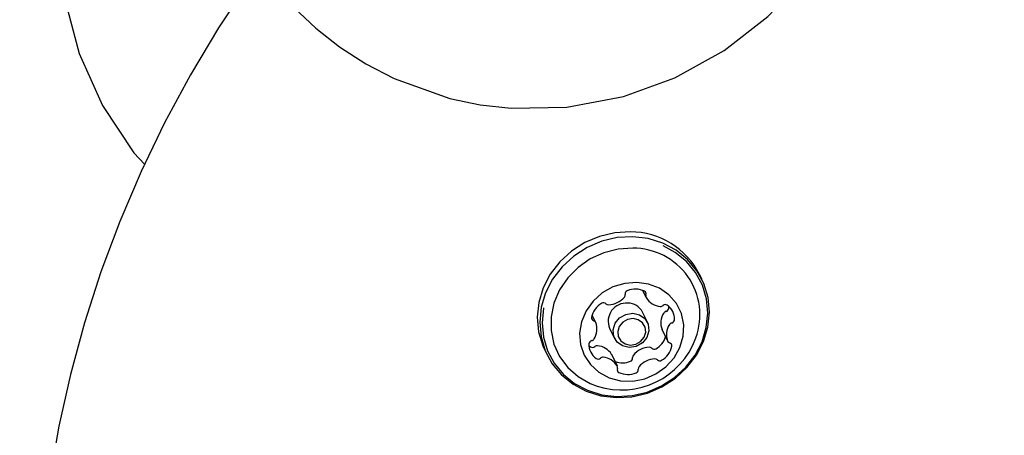
# Model space of a CAD drawing. Units: centimetres. Extents: x 6.49 to 13.37, y 6.02 to 14.5.
# Drawn here: x 9.02 to 9.14, y 10.39 to 10.44 of the extents above; entities that cross this region are included whole.
import ezdxf

# ---------------------------------------------------------------- set-up
doc = ezdxf.new("R2010")
doc.units = ezdxf.units.CM
doc.styles.add('SLDTEXTSTYLE0', font='TXT', dxfattribs={"width": 0.75})
doc.dimstyles.new('SLDDIMSTYLE1', dxfattribs={"dimtxt": 0.15875, "dimasz": 0.08, "dimexe": 0, "dimexo": 0.0625, "dimgap": 0.0396875, "dimtad": 2, "dimdec": 0, "dimlfac": 100, "dimrnd": 1e-09, "dimzin": 12, "dimdsep": 46, "dimtxsty": 'SLDTEXTSTYLE0', "dimblk1": 'DOT', "dimblk2": 'DOT', "dimsah": 1, "dimcen": 0.09, "dimse1": 1, "dimse2": 1, "dimadec": 0, "dimazin": 3, "dimtfac": 1, "dimtdec": 0, "dimtofl": 0, "dimtmove": 0, "dimatfit": 3, "dimldrblk": 'DOT', "dimfxl": 1, "dimfrac": 2, "dimtolj": 1, "dimtzin": 12, "dimarcsym": 0})
doc.dimstyles.new('SLDDIMSTYLE2', dxfattribs={"dimtxt": 0.15875, "dimasz": 0.25, "dimexe": 0, "dimexo": 0.0625, "dimgap": 0.0396875, "dimtad": 2, "dimdec": 0, "dimlfac": 100, "dimrnd": 1e-09, "dimzin": 12, "dimdsep": 46, "dimtxsty": 'SLDTEXTSTYLE0', "dimsah": 1, "dimcen": 0, "dimadec": 0, "dimazin": 3, "dimtfac": 1, "dimtdec": 0, "dimtofl": 0, "dimtmove": 0, "dimatfit": 3, "dimfxl": 1, "dimfrac": 2, "dimtolj": 1, "dimtzin": 12, "dimarcsym": 0})

# ---------------------------------------------------------------- blocks, each defined once
blk = doc.blocks.new('_D_7')
at = {"color": 7, "linetype": 'Continuous', "lineweight": 0}
blk.add_line((8.2942219454, 8.961068457), (9.0695142143, 10.6220353133), dxfattribs=at)
at = {"color": 7, "linetype": 'Continuous', "lineweight": 18}
blk.add_solid([(8.2942219454, 8.961068457), (8.436208711, 9.1706865821), (8.363716977, 9.2045236697)], dxfattribs=at)
at = {"color": 7, "linetype": 'Continuous', "lineweight": 18, "insert": (8.426700952, 9.7259274234), "char_height": 0.15875, "attachment_point": 1, "rotation": 64.97816649700034, "style": 'SLDTEXTSTYLE0'}
blk.add_mtext('183', dxfattribs=at)
blk = doc.blocks.new('_Dot')
at = {"color": 0, "linetype": 'ByBlock', "lineweight": -2}
blk.add_line((-0.5, 0), (-1, 0), dxfattribs=at)
at = {"color": 0, "linetype": 'ByBlock', "const_width": 0.5}
blk.add_lwpolyline([(-0.25, 0, 1), (0.25, 0, 1)], format="xyb", close=True, dxfattribs=at)
blk = doc.blocks.new('_D_11')
at = {"color": 7, "linetype": 'Continuous', "lineweight": 0}
blk.add_line((6.6937532375, 8.1538379134), (6.6937532375, 12.9074049577), dxfattribs=at)
at = {"color": 7, "linetype": 'Continuous', "lineweight": 18, "xscale": 0.08, "yscale": 0.08}
for p, rotation in [((6.6937532375, 12.9074049577, -1.7824615818), 90), ((6.6937532375, 8.1538379134, -1.7824615818), 270)]:
    blk.add_blockref('_Dot', p, dxfattribs=dict(at, rotation=rotation))
at = {"color": 7, "linetype": 'Continuous', "lineweight": 18, "insert": (6.4891137571, 10.3546735184), "char_height": 0.15875, "attachment_point": 1, "rotation": 90.00000000000313, "style": 'SLDTEXTSTYLE0'}
blk.add_mtext('475', dxfattribs=at)

msp = doc.modelspace()

# ---------------------------------------------------------------- linework, layer by layer
at = {"color": 7, "linetype": 'Continuous', "lineweight": 25}
for p, q in [((9.1046750679, 10.4111853209), (9.1043801811, 10.4117898624)), ((9.0973842173, 10.40983842), (9.0978057745, 10.4089741938)), ((9.0916243524, 10.405922404), (9.0911966799, 10.4067991669)), ((9.09798202, 10.405917522), (9.0973749002, 10.4071621663)), ((9.1006035101, 10.4076556758), (9.1005982114, 10.4078687125)), ((9.0933304118, 10.4051893223), (9.0939375316, 10.403944678)), ((9.0997748108, 10.4050066339), (9.0997637916, 10.405031628)), ((9.0997748108, 10.4050066339), (9.100468662, 10.4035841833)), ((9.0908009518, 10.4030603255), (9.0909829889, 10.4029121824)), ((9.0853710855, 10.4025174957), (9.0856659723, 10.4019129542)), ((9.0935786519, 10.4019819835), (9.0935933887, 10.4019548442)), ((9.0942872399, 10.4005323936), (9.0935933887, 10.4019548442))]:
    msp.add_line(p, q, dxfattribs=at)
at = {"color": 7, "linetype": 'Continuous', "lineweight": 25, "flags": 128}
for points in [[(9.0546002886, 10.4445558147), (9.0572811033, 10.4420412477), (9.0601880707, 10.4397523034), (9.0634344962, 10.4376519015), (9.0669015171, 10.435850907), (9.0737524877, 10.4334179017), (9.0774707351, 10.4326425379), (9.0812641488, 10.4322127193), (9.0880915971, 10.4323289864), (9.0950598642, 10.4336363959), (9.1013521392, 10.4359287794), (9.1073827744, 10.4392777029), (9.1127561071, 10.4434605113), (9.1175433976, 10.4485100605), (9.1206546745, 10.4527802697), (9.1219418306, 10.4550165992)], [(9.0257970442, 10.4527934707), (9.026459175, 10.4457615216), (9.0282409198, 10.4389062581), (9.0311051892, 10.4325294112), (9.0349753299, 10.4267454741), (9.036293021, 10.4253475037)], [(9.0494508868, 10.4482247799), (9.0490569802, 10.4476814521), (9.0453496755, 10.4420622972), (9.0419072356, 10.4363039858), (9.0387369319, 10.4304186769), (9.0358454588, 10.4244188014), (9.0332389188, 10.4183170352), (9.0309228091, 10.4121262719), (9.028902009, 10.4058595947), (9.027180769, 10.3995302479), (9.0257627018, 10.3931516075), (9.0246507741, 10.3867371519), (9.0238473007, 10.380300432), (9.0233539404, 10.3738550409), (9.023171693, 10.3674145842), (9.0233008984, 10.3609926496), (9.0237412374, 10.3546027779), (9.0244917342, 10.3482584332), (9.0247524804, 10.3467108701)], [(9.0958925293, 10.417032761), (9.0939706651, 10.4169203527), (9.0920796184, 10.416475352), (9.0902837867, 10.415712913), (9.0886443248, 10.4146589995), (9.0872170626, 10.4133495013), (9.0860506039, 10.4118290118), (9.085184671, 10.4101493095), (9.0846487521, 10.4083675945), (9.0844610975, 10.4065445412), (9.0846280974, 10.4047422313), (9.0851440648, 10.4030220403), (9.0853710855, 10.4025174957)], [(9.0961874161, 10.4164282195), (9.0942655518, 10.4163158112), (9.0923745052, 10.4158708105), (9.0905786734, 10.4151083715), (9.0889392115, 10.414054458), (9.0875119494, 10.4127449598), (9.0863454907, 10.4112244703), (9.0854795577, 10.409544768), (9.0849436389, 10.407763053), (9.0847559842, 10.4059399997), (9.0849229841, 10.4041376898), (9.0854389515, 10.4024174988), (9.0862863158, 10.4008380059), (9.0874362211, 10.3994529987), (9.0888495086, 10.398309642), (9.0904780505, 10.3974468714), (9.0922663889, 10.3968940676), (9.094153624, 10.3966700556), (9.0960754883, 10.3967824639), (9.097966535, 10.3972274646), (9.0997623667, 10.3979899036), (9.1014018286, 10.3990438171), (9.1028290907, 10.4003533153), (9.1039955495, 10.4018738048), (9.1048614824, 10.4035535072), (9.1053974012, 10.4053352221), (9.1055850559, 10.4071582755), (9.105418056, 10.4089605854), (9.1049020886, 10.4106807763), (9.1040547243, 10.4122602693), (9.1029048191, 10.4136452765), (9.1014915316, 10.4147886332), (9.0998629896, 10.4156514037), (9.0980746512, 10.4162042075), (9.0961874161, 10.4164282195)], [(9.0852353467, 10.4076778997), (9.0852287748, 10.4076454521), (9.0850455565, 10.4058654969), (9.0852086083, 10.4041057948), (9.0857123779, 10.4024262703), (9.08653971, 10.4008841176), (9.0876624307, 10.3995318529), (9.0890423072, 10.3984155259), (9.0906323493, 10.3975731518), (9.0923784102, 10.3970334167), (9.0942210298, 10.3968147005), (9.0960974599, 10.3969244514), (9.097943801, 10.3973589319), (9.0996971781, 10.3981033464), (9.101297882, 10.3991323447), (9.1026914028, 10.4004108855), (9.1038302856, 10.4018954296), (9.1046757473, 10.4035354227), (9.1051989967, 10.4052750167), (9.1053822151, 10.4070549719), (9.1052191632, 10.408814674), (9.1047153936, 10.4104941985), (9.1038880615, 10.4120363512), (9.1027653408, 10.4133886159), (9.1013854644, 10.4145049429), (9.0999180491, 10.4152955232)], [(9.0961703463, 10.4150221524), (9.0943746294, 10.4149073028), (9.0926135493, 10.4144629485), (9.0909547832, 10.4137061658), (9.0894620767, 10.4126660373), (9.0881927935, 10.4113825347), (9.0871957116, 10.4099049822), (9.0865091483, 10.4082901613), (9.0861594877, 10.4066001287), (9.0861601672, 10.4048998315), (9.0865111606, 10.403254611), (9.0871989794, 10.4017276922), (9.0881971912, 10.4003777538), (9.0894674353, 10.399256673), (9.0909608968, 10.3984075324), (9.0917971932, 10.3980879005)], [(9.0966715497, 10.4108255426), (9.0951854767, 10.4107049115), (9.0937458221, 10.4102634272), (9.0924301981, 10.4095248901), (9.0913095301, 10.408529115), (9.0904442339, 10.4073297844), (9.0898809577, 10.4059915545), (9.0896500678, 10.4045865697), (9.0897640116, 10.403190573), (9.0902166464, 10.401878823), (9.0909835705, 10.4007220364), (9.0920234388, 10.399782576), (9.0932801918, 10.3991110882), (9.0946860776, 10.3987437732), (9.0961653045, 10.398700433), (9.0976381269, 10.3989834041), (9.0990251448, 10.3995774314), (9.1002515835, 10.4004504908), (9.1012513255, 10.4015555154), (9.1019704743, 10.4028329331), (9.1023702606, 10.4042138779), (9.1024291317, 10.4056239027), (9.1021439138, 10.4069869928), (9.1015299832, 10.4082296636), (9.100620437, 10.4092849224), (9.099464309, 10.4100958799), (9.0981239264, 10.4106188172), (9.0966715497, 10.4108255426)], [(9.0957434149, 10.4028291677), (9.0949159516, 10.4030138943), (9.094247401, 10.4034904982), (9.0938395439, 10.4041864206), (9.0937544729, 10.4049957137), (9.0940051393, 10.4057951699), (9.0945533814, 10.4064630794), (9.0953157343, 10.4068977588), (9.0961761366, 10.4070330323), (9.0970036, 10.4068483057), (9.0976721506, 10.4063717018), (9.0980800077, 10.4056757794), (9.0981650786, 10.4048664863), (9.0979144122, 10.4040670301), (9.0973661702, 10.4033991206), (9.0966038173, 10.4029644412), (9.0957434149, 10.4028291677)], [(9.0958782265, 10.4031184574), (9.0965474284, 10.4032236701), (9.0971403695, 10.4035617542), (9.09756678, 10.4040812393), (9.0977617427, 10.4047030386), (9.0976955764, 10.4053324888), (9.0973783543, 10.4058737618), (9.0968583705, 10.4062444536), (9.0962147879, 10.4063881299), (9.095545586, 10.4062829172), (9.0949526449, 10.4059448332), (9.0945262344, 10.4054253481), (9.0943312716, 10.4048035488), (9.0943974379, 10.4041740986), (9.0947146601, 10.4036328256), (9.0952346439, 10.4032621337), (9.0958782265, 10.4031184574)]]:
    msp.add_lwpolyline(points, dxfattribs=at)
at = {"color": 7, "linetype": 'Continuous', "lineweight": 25}
for centre, radius, start, end in [((9.0958249084, 10.4074315736), 0.0096014255463429, 26.9955319926, 89.596473837), ((9.0962240292, 10.4068275537), 0.0081947745816233, 339.8069768862, 90.3753397818), ((9.0948449933, 10.4092833646), 0.0003948099136928, 319.2169300882, 9.1731931885), ((9.0956483183, 10.4094040576), 0.0004175773437826, 110.7092370551, 187.9497336669), ((9.0964942376, 10.4074427837), 0.0025531365404522, 63.7411094118, 112.9024066699), ((9.0974599446, 10.4094084626), 0.0003630699617614, 337.7965354347, 63.1696564692), ((9.098137692, 10.4091339668), 0.0003681573461926, 158.1042458418, 210.5105423886), ((9.0936309397, 10.4060361624), 0.002548475658419, 119.5787638381, 168.8016446586), ((9.0925931574, 10.4078968206), 0.0004183356379711, 44.619275149, 121.7598383727), ((9.0931783819, 10.4084625493), 0.0003956735147217, 223.4060796631, 273.2876721561), ((9.0953953438, 10.4060480564), 0.0022363739731309, 85.5460213658, 202.5807441119), ((9.0930798171, 10.4107626398), 0.0026978391146988, 272.5760692042, 319.9160491402), ((9.0955586196, 10.4062413303), 0.0020363728063041, 26.8845474992, 89.7074583303), ((9.099749597, 10.4101424377), 0.0022694300492756, 211.784967428, 265.0828934994), ((9.0995979749, 10.4083297763), 0.00045046408929, 264.5350573873, 310.1833481784), ((9.1001726204, 10.4076596755), 0.0004323147410774, 55.7107143203, 131.064307391), ((9.099167289, 10.4062903682), 0.0021308385979345, 358.4633068201, 54.1192362868), ((9.1018810599, 10.4058362311), 0.0022649969878923, 147.4382345571, 200.8077639371), ((9.1003537232, 10.4068165239), 0.0004501571459126, 102.3002987849, 147.9698493948), ((9.1001724749, 10.4076795205), 0.0004316941536325, 281.4028772902, 356.8336431577), ((9.0914880218, 10.4064644264), 0.0003632072577327, 169.4235423548, 254.7735001527), ((9.0912937154, 10.405758772), 0.0003687132796228, 22.0864224644, 74.4385460997), ((9.0895181033, 10.4050928068), 0.0022649969878908, 327.4382345571, 20.8077639372), ((9.1025749111, 10.4044137805), 0.002264996987897, 147.4382345572, 200.8077639371), ((9.1010475743, 10.4053940733), 0.0004501571459266, 102.3002987857, 147.9698493941), ((9.1008663261, 10.4062570699), 0.0004316941536341, 281.4028772901, 356.8336431575), ((9.0929257254, 10.4032162192), 0.0021308385979384, 178.4633068202, 234.1192362869), ((9.0912266882, 10.4032495174), 0.0004316941536425, 101.4028772909, 176.8336431568), ((9.09104544, 10.404112514), 0.0004501571459122, 282.3002987847, 327.9698493945), ((9.0918011883, 10.4025992617), 0.0004504640892941, 84.5350573871, 130.183348178), ((9.094797033, 10.407314816), 0.0097023198136127, 251.9897045456, 340.0152203735), ((9.0916495661, 10.4007866003), 0.0022694300492643, 31.7849674278, 85.0828934995), ((9.0977528061, 10.4049098499), 0.0025708530978815, 299.6908511347, 342.3384903737), ((9.100799299, 10.4037478153), 0.0003687132796036, 202.0864224629, 254.4385461012), ((9.1006049925, 10.403042161), 0.0003632072577359, 349.4235423552, 74.7735001523), ((9.0912265427, 10.4032693624), 0.0004323147410721, 235.7107143195, 311.0643073911), ((9.0965541699, 10.4016456734), 0.0003948099137113, 139.2169300899, 189.1731931876), ((9.0983193461, 10.4001663982), 0.0026978391147121, 92.5760692043, 139.91604914), ((9.0982207813, 10.4024664887), 0.0003956735147173, 43.4060796626, 93.2876721561), ((9.0988060058, 10.4030322173), 0.0004183356379733, 224.6192751493, 301.7598383728), ((9.0984620747, 10.403470425), 0.0025484756584265, 299.5787638382, 348.8016446586), ((9.0919203939, 10.4018469118), 0.0004323147410814, 235.7107143205, 311.0643073905), ((9.0924950394, 10.4011768111), 0.0004504640892597, 84.5350573854, 130.1833481797), ((9.0923434173, 10.3993641497), 0.0022694300492529, 31.7849674278, 85.0828934997), ((9.0949010778, 10.4035075477), 0.002574253152325, 249.8652780581, 292.7968583643), ((9.0957508449, 10.4015249803), 0.0004175773437892, 290.7092370556, 7.9497336663), ((9.0990131973, 10.3987439476), 0.0026978391146925, 92.5760692041, 139.9160491401), ((9.0989146324, 10.4010440381), 0.0003956735147235, 43.4060796635, 93.2876721561), ((9.099499857, 10.4016097667), 0.0004183356379711, 224.6192751486, 301.7598383727), ((9.0946330697, 10.4000981247), 0.0003630699617574, 157.7965354347, 243.1696564699), ((9.0939553223, 10.4003726206), 0.0003681573462044, 338.1042458428, 30.5105423885), ((9.0955987768, 10.4020638037), 0.0025531365404578, 243.7411094118, 292.9024066698), ((9.0964446961, 10.4001025297), 0.0004175773437898, 290.7092370558, 7.9497336661), ((9.0972480211, 10.4002232228), 0.0003948099137044, 139.2169300892, 189.1731931882)]:
    msp.add_arc(centre, radius, start, end, dxfattribs=at)

# ---------------------------------------------------------------- dimensions: what is measured, and where the dimension line sits
at = {"color": 7, "linetype": 'Continuous', "lineweight": 18}
dim = msp.add_linear_dim(base=(6.6937532375, 12.9074049577), p1=(9.8429795953, 8.1538379134), p2=(11.2756505525, 12.9074049577), angle=90, dimstyle='SLDDIMSTYLE1', dxfattribs=at)
dim.commit()
dim.dimension.update_dxf_attribs({"geometry": '_D_11', "text_midpoint": (6.6937532375, 10.5306214356), "dimtype": 160})
dim = msp.add_radius_dim(center=(9.0695142143, 10.6220353133), mpoint=(8.2942219454, 8.961068457), dimstyle='SLDDIMSTYLE2', override={"dimpost": '<>'}, dxfattribs=at)
dim.commit()
dim.dimension.update_dxf_attribs({"geometry": '_D_7', "text_midpoint": (8.6818690798, 9.7915528851), "dimtype": 164})

doc.saveas('drawing.dxf')
